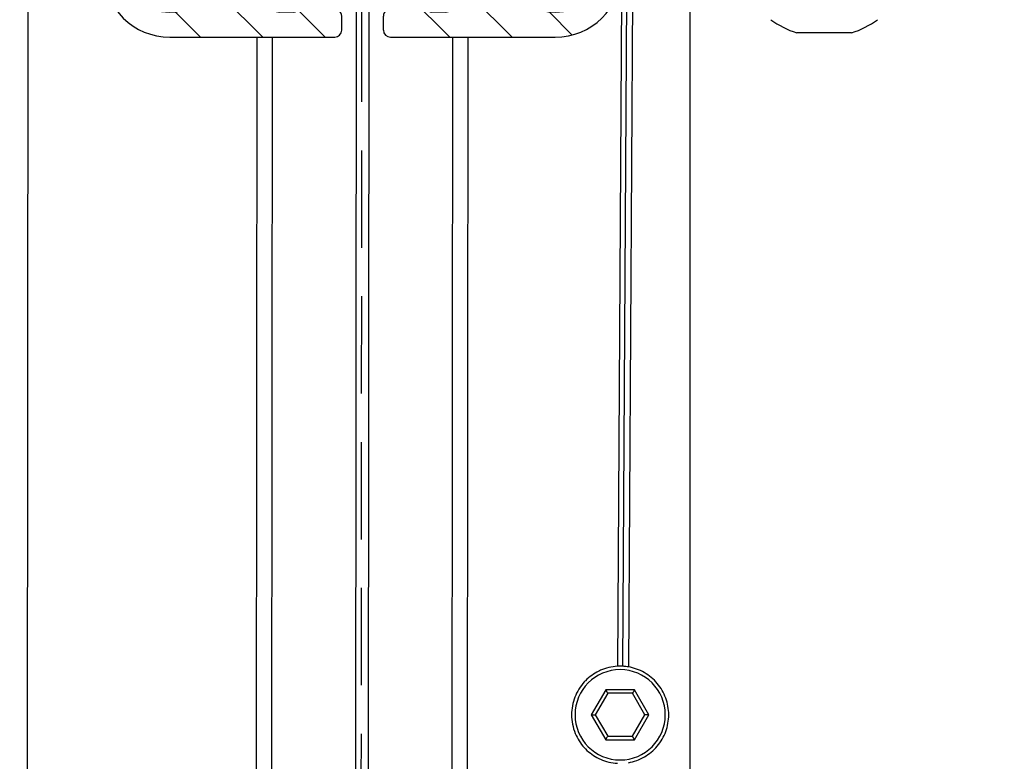
# Model space of a CAD drawing. Units: millimetres. Extents: x -1379 to 3690, y -742 to 2807.
# Drawn here: x 296 to 367, y 89 to 142 of the extents above; entities that cross this region are included whole.
import ezdxf

# ---------------------------------------------------------------- set-up
doc = ezdxf.new("R2010")
doc.units = ezdxf.units.MM
doc.linetypes.add('GESTRICHELTX2', pattern=[1.5, 1, -0.5])
doc.layers.add('Storama Stoff', color=71, linetype='Continuous')
doc.layers.add('Storama Volllinie', color=7, linetype='Continuous')
doc.styles.add('ADESK2', font='isocp')
doc.dimstyles.new('MASS1_10', dxfattribs={"dimtxt": 20, "dimasz": 20, "dimexe": 10, "dimexo": 10, "dimgap": 1, "dimtad": 0, "dimdec": 1, "dimdsep": 46, "dimtxsty": 'ADESK2', "dimcen": -10, "dimclrd": 1, "dimclre": 1, "dimclrt": 1, "dimadec": 0, "dimazin": 0, "dimtfac": 1, "dimtdec": 1, "dimtmove": 0, "dimatfit": 3, "dimfxl": 1, "dimtvp": 1, "dimtolj": 1, "dimtzin": 0, "dimarcsym": 0})

# ---------------------------------------------------------------- blocks, each defined once
blk = doc.blocks.new("Fallprofil-38x60-9'950'738-(A)")
at = {"layer": 'Storama Volllinie', "color": 7, "linetype": 'Continuous'}
for p, q in [((-3, 33.22502268609969), (-13.88147369160288, 33.22502268609969)), ((-2.5, 27.98336529930021), (-2.5, 32.72502268609969)), ((2.5, 32.72502268609969), (2.5, 27.98336529930021)), ((13.8814736915956, 33.22502268609969), (3, 33.22502268609969)), ((-13.88147369160288, 31.42502268610042), (-13.5, 31.42502268610042)), ((-6, 31.42502268610042), (-4.80000000000291, 31.42502268610042)), ((4.799999999995634, 31.42502268610042), (6, 31.42502268610042)), ((13.5, 31.42502268610042), (13.8814736915956, 31.42502268610042)), ((-13, 30.92502268610042), (-13, 30.72502268609969)), ((-6.5, 30.72502268609969), (-6.5, 30.92502268610042)), ((-4.30000000000291, 30.92502268610042), (-4.30000000000291, 28.80000313080018)), ((4.299999999995634, 28.80000313080018), (4.299999999995634, 30.92502268610042)), ((6.5, 30.92502268610042), (6.5, 30.72502268609969)), ((13, 30.72502268609969), (13, 30.92502268610042)), ((-12.5, 30.22502268609969), (-7, 30.22502268609969)), ((7, 30.22502268609969), (12.5, 30.22502268609969)), ((-12.99087006370246, 21.06777995000084), (-12.49412374350504, 21.35457657170264)), ((12.49412374349776, 21.35457657170264), (12.99087006369518, 21.06777995000084)), ((-12.49412374350504, 19.09546880050038), (-12.99087006370246, 19.38226542220218)), ((12.99087006369518, 19.38226542220218), (12.49412374349776, 19.09546880050038)), ((-5.25, 17.87374174300203), (-5.25, 16.3229133429013)), ((-3.450000000004365, 16.53473616360134), (-3.450000000004365, 18.35420017470096)), ((3.449999999997089, 18.35420017470096), (3.449999999997089, 16.53473616360134)), ((5.25, 16.3229133429013), (5.25, 17.87374174300203)), ((-15.73309789290215, 6.420251606599777), (-16.88039498669968, 6.888432511601422)), ((16.88039498679427, 6.888432511601422), (15.73309789289487, 6.420251606599777)), ((-16.83665819670568, -6.998347287997603), (-15.6910390139019, -6.516750798400607)), ((15.69103901389462, -6.516750798400607), (16.83665819669841, -6.998347287997603)), ((-13.00689082780445, -12.91293033140027), (-12.51568651670095, -12.62933339019946)), ((12.51568651669368, -12.62933339019946), (13.00689082779718, -12.91293033140027)), ((-12.51568651670095, -14.92062123769938), (-13.00689082780445, -14.63702429640034)), ((13.00689082779718, -14.63702429640034), (12.51568651669368, -14.92062123769938)), ((-0.9000000000014551, -18.74779987090005), (-0.9000000000014551, -19.7749773139003)), ((0.8999999999941792, -19.7749773139003), (0.8999999999941792, -18.74779987090005)), ((-1.400000000001455, -20.27497731390031), (-3.905217477200494, -20.27497731390031)), ((3.903495248800027, -20.27497731390031), (1.399999999994179, -20.27497731390031)), ((-2.667778259805345, -22.07497731389958), (2.666076192494074, -22.07497731389958)), ((-7, -23.77497731390031), (-12.5, -23.77497731390031)), ((12.5, -23.77497731390031), (7, -23.77497731390031)), ((-13, -24.27497731390031), (-13, -24.4749773138974)), ((-6.5, -24.4749773138974), (-6.5, -24.27497731390031)), ((6.5, -24.27497731390031), (6.5, -24.4749773138974)), ((13, -24.4749773138974), (13, -24.27497731390031)), ((-13.5, -24.9749773138974), (-13.88147369160288, -24.9749773138974)), ((-4.985493885105825, -24.9749773138974), (-6, -24.9749773138974)), ((-1.503582147699489, -26.27497731390031), (-1.503582147699489, -25.26088955990053)), ((1.503582147699489, -26.27497731390031), (1.503582147699489, -25.25889057479799)), ((6, -24.9749773138974), (4.983639112593664, -24.9749773138974)), ((13.8814736915956, -24.9749773138974), (13.5, -24.9749773138974)), ((-13.88147369160288, -26.77497731390031), (-2.003582147699489, -26.77497731390031)), ((2.003582147699489, -26.77497731390031), (13.8814736915956, -26.77497731390031))]:
    blk.add_line(p, q, dxfattribs=at)
for centre, radius, start, end in [((-13.88147369160288, 28.42502268610042), 4.799999999999999, 90, 178.5516475160133), ((-3, 32.72502268609969), 0.5, 0, 90), ((3, 32.72502268609969), 0.5, 90, 180), ((13.8814736915956, 28.42502268610042), 4.799999999999999, 1.448352483986687, 90), ((-13.88147369160288, 28.42502268610042), 3, 90, 178.5516475160133), ((-13.5, 30.92502268610042), 0.5, 0, 90), ((-6, 30.92502268610042), 0.5, 90, 180), ((-4.80000000000291, 30.92502268610042), 0.5, 0, 90), ((4.799999999995634, 30.92502268610042), 0.5, 90, 180), ((6, 30.92502268610042), 0.5, 0, 90), ((13.5, 30.92502268610042), 0.5, 90, 180), ((13.8814736915956, 28.42502268610042), 3, 1.448352483986687, 90), ((-12.5, 30.72502268609969), 0.5, 180, 270), ((-7, 30.72502268609969), 0.5, 270, 0), ((7, 30.72502268609969), 0.5, 180, 270), ((12.5, 30.72502268609969), 0.5, 270, 0), ((982.7999999999956, 3.225022686099691), 1001.8, 178.5516475160133, 181.4483524839867), ((982.7999999999956, 3.225022686099691), 1000, 178.5516475160133, 178.8265070635932), ((0, 23.9833652993002), 6.299999999999999, 134.9008721561951, 199.5031820678353), ((-4.80000000000291, 28.80000313080018), 0.5, 314.900872156195, 0), ((4.799999999995634, 28.80000313080018), 0.5, 180, 225.0991278438049), ((0, 23.9833652993002), 6.299999999999999, 340.4968179321647, 45.09912784380492), ((-982.8000000000029, 3.225022686099691), 1000, 1.173492936406785, 1.448352483986687), ((-982.8000000000029, 3.225022686099691), 1001.8, 358.5516475160133, 1.448352483986687), ((-3, 27.98336529930021), 0.5, 306.8698976457398, 0), ((3, 27.98336529930021), 0.5, 180, 233.1301023542602), ((0, 23.9833652993002), 4.5, 126.8698976457398, 53.1301023542602), ((-16.49037005720311, 23.69466633289994), 0.5, 178.8265070635932, 299.8408494384018), ((-14.5, 20.22502268609969), 3.5, 52.96157387361343, 119.8408494384018), ((14.5, 20.22502268609969), 3.5, 60.15915056159822, 127.0384261263865), ((16.49037005719583, 23.69466633289994), 0.5, 240.1591505615982, 1.173492936406785), ((-12.99412374350504, 22.22060197549945), 1, 300.0000000000103, 52.96157387361343), ((12.99412374349776, 22.22060197549945), 1, 127.0384261263865, 239.9999999999897), ((-14.49985890620155, 20.22502268609969), 1.8, 89.68949408838158, 150.3105059115511), ((-14.19985890620592, 21.94911665100153), 0.3, 165.3489185466878, 260.1291103940075), ((14.19985890619864, 21.94911665100153), 0.3, 279.8708896059925, 14.65108145331217), ((14.49985890619428, 20.22502268609969), 1.8, 29.68949408844888, 90.3105059116184), ((-14.49985890620155, 20.22502268609969), 1.45, 39.05285807609324, 80.1291103940075), ((-17.25, 17.87374174300203), 12, 0, 19.50318206783533), ((17.25, 17.87374174300203), 12, 160.4968179321646, 180), ((14.49985890619428, 20.22502268609969), 1.45, 99.87088960599252, 140.9471419239068), ((-16.14296807840583, 20.82726204740175), 0.3, 339.8708896061199, 74.65108145339339), ((-14.49985890620155, 20.22502268609969), 1.45, 159.8708896061198, 200.1291103938801), ((-13.14087006370391, 21.32758757120246), 0.3, 219.0528580760932, 300.0000000000103), ((13.14087006369664, 21.32758757120246), 0.3, 239.9999999999897, 320.9471419239068), ((16.14296807839855, 20.82726204740175), 0.3, 105.3489185466066, 200.1291103938801), ((14.49985890619428, 20.22502268609969), 1.45, 339.8708896061199, 20.12911039388013), ((-16.14296807840583, 19.62278332469941), 0.3, 285.3489185466066, 20.12911039388013), ((-14.49985890620155, 20.22502268609969), 1.8, 209.6894940884489, 270.3105059116185), ((-14.49985890620155, 20.22502268609969), 1.45, 279.8708896059925, 320.9471419239068), ((-13.14087006370391, 19.12245780100056), 0.3, 59.99999999998969, 140.9471419239068), ((13.14087006369664, 19.12245780100056), 0.3, 39.05285807609324, 120.0000000000103), ((14.49985890619428, 20.22502268609969), 1.45, 219.0528580760932, 260.1291103940075), ((14.49985890619428, 20.22502268609969), 1.8, 269.6894940883815, 330.3105059115511), ((16.14296807839855, 19.62278332469941), 0.3, 159.8708896061198, 254.6510814533934), ((-14.19985890620592, 18.50092872109962), 0.3, 99.87088960599252, 194.6510814533121), ((-12.99412374350504, 18.22944339669993), 1, 307.0384261263866, 59.99999999998969), ((-3.25, 18.35420017470096), 0.2, 59.99999999998969, 180), ((0, 23.9833652993002), 6.299999999999999, 239.9999999999897, 300.0000000000103), ((3.25, 18.35420017470096), 0.2, 0, 120.0000000000103), ((12.99412374349776, 18.22944339669993), 1, 120.0000000000103, 232.9615738736134), ((14.19985890619864, 18.50092872109962), 0.3, 345.3489185466878, 80.1291103940075), ((-16.60746662090241, 16.8252308627998), 0.5, 58.20600922439339, 179.2203515988044), ((-14.5, 20.22502268609969), 3.5, 238.2060092238743, 307.0384261263866), ((14.5, 20.22502268609969), 3.5, 232.9615738736134, 301.7939907761256), ((16.60746662089514, 16.8252308627998), 0.5, 0.7796484011955993, 121.7939907756066), ((982.7999999999956, 3.225022686099691), 1000, 179.2203515988044, 179.7634587167732), ((-4.75, 16.3229133429013), 0.5, 180, 286.2251001347273), ((-3.950000000004365, 16.53473616360134), 0.5, 283.4356389145403, 0), ((3.949999999997089, 16.53473616360134), 0.5, 180, 256.5643610854597), ((4.75, 16.3229133429013), 0.5, 253.7748998652727, 0), ((-982.8000000000029, 3.225022686099691), 1000, 0.2365412832267897, 0.7796484011955993), ((0, 0), 16.5, 103.4356389145403, 106.2251001347273), ((0, 0), 16.5, 73.7748998652727, 76.56436108545971), ((-16.69148232979933, 7.351370961099746), 0.5, 179.7634587167732, 247.8009575143029), ((16.69148232989391, 7.351370961099746), 0.5, 292.1990424856971, 0.2365412832267897), ((-15.9220105498025, 5.957313157101452), 0.5, 339.486370554902, 67.80095751430287), ((15.92201054979523, 5.957313157101452), 0.5, 112.1990424856971, 200.513629445098), ((0, 0), 16.5, 159.486370554902, 200.8685313294397), ((0, 0), 16.5, 339.1314686705603, 20.51362944509797), ((-15.884804510104, -6.055822460697527), 0.5, 292.8009575141972, 20.86853132943969), ((15.88480451009673, -6.055822460697527), 0.5, 159.1314686705603, 247.1990424858028), ((-16.64289270050358, -7.459275625700684), 0.5, 112.8009575141972, 180.6124831009062), ((16.6428927004963, -7.459275625700684), 0.5, 359.3875168990938, 67.1990424858028), ((982.7999999999956, 3.225022686099691), 1000, 180.6124831009062, 180.7796484011956), ((-982.8000000000029, 3.225022686099691), 1000, 359.2203515988044, 359.3875168990938), ((-16.60746662090241, -10.37518549060041), 0.5, 180.7796484011956, 301.7939907756066), ((-14.5, -13.77497731390031), 3.5, 53.57817847802799, 121.7939907761257), ((14.5, -13.77497731390031), 3.5, 58.20600922387433, 126.421821521972), ((16.60746662089514, -10.37518549060041), 0.5, 238.2060092243934, 359.2203515988044), ((-13.01568651670095, -11.76330798639901), 1, 300.0000000000103, 53.57817847802799), ((13.01568651669368, -11.76330798639901), 1, 126.421821521972, 239.9999999999897), ((-14.5, -13.77497731390031), 1.8, 89.68949408838158, 150.3105059115511), ((-14.20000000000436, -12.05088334899847), 0.3, 165.3489185466878, 260.1291103940075), ((14.19999999999709, -12.05088334899847), 0.3, 279.8708896059925, 14.65108145331217), ((14.5, -13.77497731390031), 1.8, 29.68949408844888, 90.3105059116184), ((-14.5, -13.77497731390031), 1.45, 39.87088960621025, 80.1291103940075), ((14.5, -13.77497731390031), 1.45, 99.87088960599252, 140.1291103937897), ((-16.14310917220428, -13.17273795259825), 0.3, 339.8708896063156, 74.65108145339339), ((-14.5, -13.77497731390031), 1.45, 159.8708896061198, 200.1291103938801), ((-13.15689082780591, -12.65312271030052), 0.3, 219.8708896062103, 300.0000000000103), ((13.15689082779863, -12.65312271030052), 0.3, 239.9999999999897, 320.1291103937898), ((16.143109172197, -13.17273795259825), 0.3, 105.3489185466066, 200.1291103938801), ((14.5, -13.77497731390031), 1.45, 339.8708896061199, 20.12911039388013), ((-16.14310917220428, -14.37721667530059), 0.3, 285.3489185466066, 20.12911039388013), ((-14.5, -13.77497731390031), 1.8, 209.6894940884489, 270.3105059116185), ((-14.5, -13.77497731390031), 1.45, 279.8708896059925, 320.1291103937898), ((-13.15689082780591, -14.89683191750009), 0.3, 59.99999999998969, 140.1291103937897), ((13.15689082779863, -14.89683191750009), 0.3, 39.87088960621025, 120.0000000000103), ((14.5, -13.77497731390031), 1.45, 219.8708896062103, 260.1291103940075), ((14.5, -13.77497731390031), 1.8, 269.6894940883815, 330.3105059115511), ((16.143109172197, -14.37721667530059), 0.3, 159.8708896061198, 254.6510814533934), ((-14.20000000000436, -15.49907127890037), 0.3, 99.87088960599252, 194.6510814533121), ((-13.01568651670095, -15.78664664139796), 1, 306.421821521972, 59.99999999998969), ((13.01568651669368, -15.78664664139796), 1, 120.0000000000103, 233.578178478028), ((14.19999999999709, -15.49907127890037), 0.3, 345.3489185466878, 80.1291103940075), ((-3.339382100704824, -17.07654904199808), 0.9, 78.93523244609173, 258.9352324460918), ((0, 0), 16.5, 258.9352324460918, 281.0647675539083), ((3.339382100697548, -17.07654904199808), 0.9, 281.0647675539083, 101.0647675539082), ((-16.49037005720311, -17.24462096070056), 0.5, 60.15915056159822, 181.1734929364068), ((-14.5, -13.77497731390031), 3.5, 240.1591505615982, 306.421821521972), ((14.5, -13.77497731390031), 3.5, 233.578178478028, 299.8408494384018), ((16.49037005719583, -17.24462096070056), 0.5, 358.8265070635932, 119.8408494384018), ((982.7999999999956, 3.225022686099691), 1000, 181.1734929364068, 181.4483524839867), ((-982.8000000000029, 3.225022686099691), 1000, 358.5516475160133, 358.8265070635932), ((0, 0), 18.3, 258.9352324460918, 265.7293396406397), ((-1.400000000001455, -18.74779987090005), 0.5, 0, 85.72933964063974), ((1.399999999994179, -18.74779987090005), 0.5, 94.27066035936026, 180), ((0, 0), 18.3, 274.2706603593603, 281.0647675539083), ((-1.400000000001455, -19.7749773139003), 0.5, 270, 0), ((1.399999999994179, -19.7749773139003), 0.5, 180, 270), ((-3.905217477200494, -21.27497731390031), 1, 90, 167.3941079972674), ((3.903495248800027, -21.27497731390031), 1, 12.61127587722522, 90), ((0, -22.14831850889823), 5.0016806953, 167.3941079972674, 205.0177899363816), ((0, -22.14831850889823), 5, 334.9740388247415, 12.61127587722522), ((-13.88147369160288, -21.9749773138974), 4.799999999999999, 181.4483524839867, 270), ((-13.88147369160288, -21.9749773138974), 3, 181.4483524839867, 270), ((-2.667778259805345, -22.57497731389958), 0.5, 90, 189.0863878109114), ((0, -22.14831850889823), 3.201680695299999, 189.0863878109114, 237.2303537927471), ((0, -22.14831850889823), 3.2, 302.7864009848709, 350.907908152573), ((2.666076192494074, -22.57497731389958), 0.5, 350.907908152573, 90), ((13.8814736915956, -21.9749773138974), 3, 270, 358.5516475160133), ((13.8814736915956, -21.9749773138974), 4.799999999999999, 270, 358.5516475160133), ((-12.5, -24.27497731390031), 0.5, 90, 180), ((-7, -24.27497731390031), 0.5, 0, 90), ((7, -24.27497731390031), 0.5, 90, 180), ((12.5, -24.27497731390031), 0.5, 0, 90), ((-13.5, -24.4749773138974), 0.5, 270, 0), ((-6, -24.4749773138974), 0.5, 180, 270), ((-4.985493885105825, -24.4749773138974), 0.5, 270, 25.01778993638153), ((4.983639112593664, -24.4749773138974), 0.5, 154.9740388247414, 270), ((6, -24.4749773138974), 0.5, 270, 0), ((13.5, -24.4749773138974), 0.5, 180, 270), ((-2.003582147699489, -25.26088955990053), 0.5, 0, 57.23035379274705), ((2.003582147699489, -25.25889057479799), 0.5, 122.7864009848709, 180), ((-2.003582147699489, -26.27497731390031), 0.5, 270, 0), ((2.003582147699489, -26.27497731390031), 0.5, 180, 270)]:
    blk.add_arc(centre, radius, start, end, dxfattribs=at)
blk = doc.blocks.new('*D44')
at = {"layer": 'Defpoints', "color": 0, "transparency": 16777216}
for p in [(459.0115892047069, 364.4311485058997), (344.161603915962, -677.9056108430852), (669.9504762650685, -677.9056108430852)]:
    blk.add_point(p, dxfattribs=at)
at = {"layer": 'Storama Stoff', "color": 1, "lineweight": -2, "transparency": 16777216}
for p, q in [((469.0115892047068, 364.4311485058997), (679.9504762650688, 364.4311485058997)), ((669.9504762650688, 344.4311485058997), (669.9504762650685, -657.9056108430852)), ((354.161603915962, -677.9056108430852), (679.9504762650685, -677.9056108430852))]:
    blk.add_line(p, q, dxfattribs=at)
at = {"layer": 'Storama Stoff', "color": 1, "transparency": 16777216}
for points in [[(666.6171429317354, 344.4311485058997), (673.2838095984021, 344.4311485058997), (669.9504762650688, 364.4311485058997)], [(666.6171429317351, -657.9056108430852), (673.283809598402, -657.9056108430852), (669.9504762650685, -677.9056108430852)]]:
    blk.add_solid(points, dxfattribs=at)
at = {"layer": 'Storama Stoff', "color": 1, "transparency": 16777216, "insert": (644.2256025309157, -156.7372311685927), "char_height": 20, "attachment_point": 5, "rotation": 90, "style": 'ADESK2'}
blk.add_mtext('\\A1;Anlagenhöhe bei Breiten 6001-6500 =Max. 5500', dxfattribs=at)

msp = doc.modelspace()

# ---------------------------------------------------------------- hatches: boundary and pattern name
at = {"layer": 'Storama Volllinie'}
h = msp.add_hatch(dxfattribs=at)
h.set_pattern_fill('ANSI31', color=256, angle=90)
h.set_pattern_definition([(135, (-16424.94861667677, -12284.06042493921), (-2.245064030267288, -2.245064030267287), [])])
h.paths.add_polyline_path([(318.0594276509361, 200.5101971301767, 0.4142135623730948), (317.5594276509361, 201.0101971301767), (306.6779539593332, 201.0101971301767, 0.406828887785933), (301.8794874862211, 196.3315211020919, 0.0126399328742005), (301.8794874861957, 145.6888731582632, 0.406828887787485), (306.6779539593332, 141.0101971301803), (318.5558455032366, 141.0101971301766, 0.4142135623731845), (319.0558455032366, 141.5101971301766), (319.0558455032366, 142.5242848841764, 0.2550378570916663), (318.8264769153826, 142.9447116183175, -0.2132132004403352), (317.3979237142881, 145.1312353924451, -0.4614634412367183), (317.8916493911307, 145.7101971301774), (323.2255038434301, 145.7101971301774, -0.4614936301100362), (323.7192216568398, 145.1311862403647, -0.2131107526727573), (322.2922554543471, 142.9466314457542, 0.2549599968654454), (322.0630097986356, 142.526283869279), (322.0630097986356, 141.5101971301766, 0.4142135623730951), (322.5630097986356, 141.0101971301766), (334.4409013425317, 141.0101971301803, 0.406828887785934), (339.2393678156437, 145.688873158265, 0.0126399328742005), (339.2393678156692, 196.3315211020937, 0.4068288877874843), (334.4409013425317, 201.0101971301767), (323.5594276509361, 201.0101971301767, 0.4142135623730951), (323.0594276509361, 200.5101971301767), (323.0594276509361, 195.7685397433771, 0.2360679775001756), (323.2594276509332, 195.3685397433775, -3.000000000000606), (317.8594276509353, 195.3685397433757, 0.2360679774997881), (318.0594276509361, 195.7685397433771)])
h.paths.add_polyline_path([(313.5594276509361, 198.0101971301766, 0.4884838872621506), (314.06913731309, 198.6121390626078, -0.4732848177152464), (314.5594276509361, 199.2101971301774), (315.7594276509332, 199.2101971301774, -0.4142135623730951), (316.2594276509332, 198.7101971301774), (316.2594276509332, 196.5851775748771, -0.1993620463201618), (316.112368827398, 196.2310130284487, 0.2895916978337229), (314.6209030607785, 189.665226715798, -0.0853047043869916), (315.3094276509361, 185.6589161870735), (315.3094276509361, 184.1080877869782, 0.499808548911005), (315.9491335332892, 183.6280021004251, -0.0121719217209275), (316.725604121522, 183.8335948381602, 0.3470844026235972), (317.1094276509317, 184.3199106076783), (317.1094276509354, 186.1393746187779, -0.5773502691941732), (317.4094276509346, 186.3125796995366, 0.2679491924311669), (323.7094276509375, 186.3125796995347, -0.5773502691896278), (324.0094276509368, 186.1393746187779), (324.0094276509332, 184.3199106076801, 0.3470844026224706), (324.3932511803465, 183.8335948381656, -0.0121719217210309), (325.1697217685829, 183.6280021004215, 0.4998085489141455), (325.8094276509361, 184.1080877869782), (325.8094276509361, 185.6589161870735, -0.085304704386963), (326.497952241101, 189.6652267157944, 0.2895916978337589), (325.0064864744596, 196.2310130284415, -0.1993620463222981), (324.8594276509317, 196.5851775748771), (324.8594276509317, 198.7101971301774, -0.4142135623730951), (325.3594276509317, 199.2101971301774), (326.5594276509361, 199.2101971301774, -0.4142135623730951), (327.0594276509361, 198.7101971301774), (327.0594276509361, 198.5101971301766, 0.4142135623730951), (327.5594276509361, 198.0101971301766), (333.0594276509361, 198.0101971301766, 0.4884838872621513), (333.56913731309, 198.6121390626078, -0.4732848177152458), (334.0594276509361, 199.2101971301774), (334.4409013425317, 199.2101971301774, -0.4068288877850567), (337.4399428882167, 196.2860246126249, -0.0011993015958718), (337.5496928407262, 191.4900807187707, -0.5832666306590709), (336.8010014509633, 191.0461353210932, 0.3003914562957795), (332.9512008918424, 190.8040081353258, 0.5371033288957909), (333.053551394412, 189.139751015805), (333.5502977146203, 188.8529543941506, 0.3686574724649665), (333.9332672304696, 188.9237508921352, -0.1811730711285439), (334.8107151285654, 189.4387321296573, 0.4388662300197956), (335.0495317739584, 189.810170697817, -0.2708555308991824), (336.6229867844555, 188.9017360239242, 0.4388662299669618), (336.4207198712244, 188.509195458105, -0.1774889432648383), (336.4207198712535, 187.5111988021555, 0.4388662299076221), (336.6229867844082, 187.1186582363454, -0.2708555308807907), (335.0495317739838, 186.2102235625363, 0.4388662299684501), (334.8107151285691, 186.5816621306396, -0.1811730711327909), (333.9332672304951, 187.0966433682417, 0.3686574724852411), (333.550297714624, 187.16743986621), (333.0535513944957, 186.8806432445973, 0.537103328909611), (332.9512008918642, 185.2163861250566, 0.3097067153290989), (336.9034609442203, 185.0353792847883, -0.583266630579305), (337.6668479819706, 184.6172088127179, -0.0023697562860524), (337.7509057198655, 175.1386096114176, -0.3059096034930681), (337.439822637734, 174.6736069556365), (336.2925255438419, 174.205426050724, 0.4056238240497497), (336.0131437728083, 173.567272508327, -0.1825519951793665), (335.977032028382, 161.9074644086933, 0.4043692429973785), (336.2504666648525, 161.2684236456836), (337.3960858476163, 160.7868271560702, -0.3048316641347233), (337.7022917835199, 160.3205539968105, -0.0007293963502529), (337.6668479819961, 157.4031854476354, -0.5832666306041262), (336.9034609442203, 156.9850149755668, 0.3067606551037052), (332.9813887743036, 156.8265341886828, 0.5405749386444886), (333.0751141676843, 155.1558410538611), (333.5663184787442, 154.8722441126348, 0.3646083450137814), (333.9465657654106, 154.9397338017217, -0.177488943262809), (334.8108562223639, 155.4387321296573, 0.4388662300186665), (335.0496728677569, 155.810170697817, -0.2708555308999423), (336.6231278782612, 154.901736023926, 0.4388662299665495), (336.4208609650301, 154.5091954581086, -0.177488943265129), (336.4208609650519, 153.5111988021574, 0.4388662299149259), (336.6231278782103, 153.1186582363418, -0.2708555308814891), (335.0496728677823, 152.2102235625363, 0.4388662299683579), (334.8108562223675, 152.5816621306414, -0.1774889432699246), (333.946565765396, 153.0806604586207, 0.3646083450344192), (333.5663184787114, 153.1481501477003), (333.0751141675061, 152.8645532063921, 0.5405749385857445), (332.9813887742927, 151.1938600716614, 0.2974606003838028), (336.8010014509851, 150.9742589392219, -0.5832666305605751), (337.5496928406861, 150.5303135415826, -0.0011993015958714), (337.4399428882422, 145.734369647732, -0.4068288877875267), (334.4409013425317, 142.8101971301795), (334.0594276509361, 142.8101971301795, -0.4142135623730888), (333.5594276509361, 143.3101971301796), (333.5594276509361, 143.5101971301766, 0.4142135623730951), (333.0594276509361, 144.0101971301766), (327.5594276509361, 144.0101971301766, 0.488483887260448), (327.0497179887822, 143.4082551977473, -0.4732848177141765), (326.5594276509361, 142.8101971301795), (325.5430667635297, 142.8101971301795, -0.5487661671332849), (325.0900086624275, 143.5217115669777, 0.1657158611832512), (325.4387967119289, 146.7285324289234, 0.3511197376016484), (324.4629228997361, 147.5101971301766), (321.9594276509302, 147.5101971301766, -0.4142135623730951), (321.4594276509302, 148.0101971301766), (321.4594276509302, 149.0373745731769, -0.3925468836160512), (321.9221936083774, 149.5359862718534, 0.0296535722885447), (324.0715364120148, 149.8253556240408, 1), (323.7260830912634, 151.5918951800642, -0.0968595231684234), (317.3927722106124, 151.5918951801169, 1), (317.0473188898392, 149.8253556239935, 0.0296535722885719), (319.1966616934875, 149.5359862718716, -0.3925468836253645), (319.6594276509346, 149.0373745731769), (319.6594276509346, 148.0101971301766, -0.4142135623730951), (319.1594276509346, 147.5101971301766), (316.6542101737356, 147.5101971301766, 0.351146125564387), (315.6783158496797, 146.7284407286799, 0.1656550922052813), (316.0270220275084, 143.5216469519575, -0.5487197774106687), (315.5739337658303, 142.8101971301795), (314.5594276509361, 142.8101971301795, -0.4142135623730951), (314.0594276509361, 143.3101971301796), (314.0594276509361, 143.5101971301766, 0.4142135623730951), (313.5594276509361, 144.0101971301766), (308.0594276509361, 144.0101971301766, 0.4884838872604485), (307.5497179887822, 143.4082551977473, -0.4732848177141764), (307.0594276509361, 142.8101971301795), (306.6779539593332, 142.8101971301795, -0.4068288877850685), (303.6789124136482, 145.734369647732, -0.0011993015958709), (303.5691624611387, 150.5303135415826, -0.5832666306638518), (304.3178538509052, 150.9742589392619, 0.2974606003803268), (308.1374665275613, 151.1938600716741, 0.540574938596504), (308.0437411343079, 152.8645532064194), (307.5525368231207, 153.1481501477184, 0.3646083450070244), (307.1722895364616, 153.0806604586298, -0.1774889432718852), (306.3079990795046, 152.5816621305977, 0.438866229921799), (306.0691824340826, 152.2102235625363, -0.2708555308808003), (304.4957274236582, 153.1186582363436, 0.4388662299693288), (304.6979943368675, 153.5111988021755, -0.1774889432627672), (304.6979943368202, 154.5091954581141, 0.4388662299418862), (304.4957274236109, 154.9017360239242, -0.2708555308992047), (306.0691824341081, 155.810170697817, 0.4388662299617371), (306.3079990795119, 155.4387321297101, -0.1774889432674493), (307.1722895364688, 154.9397338017326, 0.3646083449911855), (307.5525368231171, 154.8722441126312), (308.0437411342278, 155.1558410538902, 0.5405749386359329), (308.1374665275685, 156.8265341886974, 0.3067606551042016), (304.2153943576447, 156.985014975565, -0.5832666305798563), (303.4520073198943, 157.4031854476354, -0.0007293963502528), (303.4165635183668, 160.3205539968105, -0.3048316641301835), (303.7227694542522, 160.7868271560721), (304.8683886370196, 161.2684236456872, 0.4043692429879852), (305.1418232734719, 161.9074644086897, -0.182551995179354), (305.1057115290711, 173.5672725083233, 0.405623824038549), (304.8263297580521, 174.2054260507131), (303.6790326642328, 174.6736069556365, -0.3059096035116307), (303.3679495820503, 175.1386096114176, -0.0023697562860523), (303.4520073198688, 184.6172088127179, -0.5832666306091513), (304.2153943576483, 185.0353792847883, 0.309706715330829), (308.1676544100225, 185.2163861250257, 0.5371033288965507), (308.0653039074529, 186.8806432445482), (307.5685575872482, 187.1674398662064, 0.3686574724651352), (307.1855880713989, 187.0966433682198, -0.1811730711379013), (306.3081401733031, 186.5816621305977, 0.4388662299219431), (306.069323527881, 186.2102235625363, -0.2708555308807755), (304.4958685174567, 187.1186582363436, 0.4388662299692811), (304.698135430666, 187.5111988021755, -0.1774889432626349), (304.6981354306187, 188.5091954581141, 0.4388662299419075), (304.4958685174094, 188.9017360239242, -0.2708555308991703), (306.0693235279065, 189.810170697817, 0.4388662299617777), (306.3081401733104, 189.4387321297101, -0.1811730711300431), (307.1855880713698, 188.9237508921152, 0.368657472484782), (307.5685575872409, 188.8529543941469), (308.0653039073692, 189.139751015756, 0.5371033289124784), (308.1676544100006, 190.8040081353003, 0.3003914562961179), (304.3178538508797, 191.0461353211314, -0.5832666305611351), (303.5691624611787, 191.4900807187707, -0.0011993015958723), (303.6789124136227, 196.2860246126249, -0.4068288877875244), (306.6779539593332, 199.2101971301774), (307.0594276509361, 199.2101971301774, -0.4142135623730956), (307.5594276509361, 198.7101971301774), (307.5594276509361, 198.5101971301766, 0.4142135623730951), (308.0594276509361, 198.0101971301766)], flags=16)
h = msp.add_hatch(dxfattribs=at)
h.set_pattern_fill('ANSI31', color=256, angle=90)
h.set_pattern_definition([(135, (-16424.94861667677, -12284.06042493922), (-2.245064030267288, -2.245064030267287), [])])
h.paths.add_polyline_path([(318.0594276509361, 200.5101971301767, 0.4142135623730948), (317.5594276509361, 201.0101971301767), (306.6779539593332, 201.0101971301767, 0.406828887785933), (301.8794874862211, 196.3315211020919, 0.0126399328742005), (301.8794874861957, 145.6888731582632, 0.406828887787485), (306.6779539593332, 141.0101971301803), (318.5558455032366, 141.0101971301766, 0.4142135623731845), (319.0558455032366, 141.5101971301766), (319.0558455032366, 142.5242848841764, 0.2550378570916663), (318.8264769153826, 142.9447116183175, -0.2132132004403352), (317.3979237142881, 145.1312353924451, -0.4614634412367183), (317.8916493911307, 145.7101971301774), (323.2255038434301, 145.7101971301774, -0.4614936301100362), (323.7192216568398, 145.1311862403647, -0.2131107526727573), (322.2922554543471, 142.9466314457542, 0.2549599968654454), (322.0630097986356, 142.526283869279), (322.0630097986356, 141.5101971301766, 0.4142135623730951), (322.5630097986356, 141.0101971301766), (334.4409013425317, 141.0101971301803, 0.406828887785934), (339.2393678156437, 145.688873158265, 0.0126399328742005), (339.2393678156692, 196.3315211020937, 0.4068288877874843), (334.4409013425317, 201.0101971301767), (323.5594276509361, 201.0101971301767, 0.4142135623730951), (323.0594276509361, 200.5101971301767), (323.0594276509361, 195.7685397433771, 0.2360679775001756), (323.2594276509332, 195.3685397433775, -3.000000000000606), (317.8594276509353, 195.3685397433757, 0.2360679774997881), (318.0594276509361, 195.7685397433771)])
h.paths.add_polyline_path([(313.5594276509361, 198.0101971301766, 0.4884838872621506), (314.06913731309, 198.6121390626078, -0.4732848177152464), (314.5594276509361, 199.2101971301774), (315.7594276509332, 199.2101971301774, -0.4142135623730951), (316.2594276509332, 198.7101971301774), (316.2594276509332, 196.5851775748771, -0.1993620463201618), (316.112368827398, 196.2310130284487, 0.2895916978337229), (314.6209030607785, 189.665226715798, -0.0853047043869916), (315.3094276509361, 185.6589161870735), (315.3094276509361, 184.1080877869782, 0.499808548911005), (315.9491335332892, 183.6280021004251, -0.0121719217209275), (316.725604121522, 183.8335948381602, 0.3470844026235972), (317.1094276509317, 184.3199106076783), (317.1094276509354, 186.1393746187779, -0.5773502691941732), (317.4094276509346, 186.3125796995366, 0.2679491924311669), (323.7094276509375, 186.3125796995347, -0.5773502691896278), (324.0094276509368, 186.1393746187779), (324.0094276509332, 184.3199106076801, 0.3470844026224706), (324.3932511803465, 183.8335948381656, -0.0121719217210309), (325.1697217685829, 183.6280021004215, 0.4998085489141455), (325.8094276509361, 184.1080877869782), (325.8094276509361, 185.6589161870735, -0.085304704386963), (326.497952241101, 189.6652267157944, 0.2895916978337589), (325.0064864744596, 196.2310130284415, -0.1993620463222981), (324.8594276509317, 196.5851775748771), (324.8594276509317, 198.7101971301774, -0.4142135623730951), (325.3594276509317, 199.2101971301774), (326.5594276509361, 199.2101971301774, -0.4142135623730951), (327.0594276509361, 198.7101971301774), (327.0594276509361, 198.5101971301766, 0.4142135623730951), (327.5594276509361, 198.0101971301766), (333.0594276509361, 198.0101971301766, 0.4884838872621513), (333.56913731309, 198.6121390626078, -0.4732848177152458), (334.0594276509361, 199.2101971301774), (334.4409013425317, 199.2101971301774, -0.4068288877850567), (337.4399428882167, 196.2860246126249, -0.0011993015958718), (337.5496928407262, 191.4900807187707, -0.5832666306590709), (336.8010014509633, 191.0461353210932, 0.3003914562957795), (332.9512008918424, 190.8040081353258, 0.5371033288957909), (333.053551394412, 189.139751015805), (333.5502977146203, 188.8529543941506, 0.3686574724649665), (333.9332672304696, 188.9237508921352, -0.1811730711285439), (334.8107151285654, 189.4387321296573, 0.4388662300197956), (335.0495317739584, 189.810170697817, -0.2708555308991824), (336.6229867844555, 188.9017360239242, 0.4388662299669618), (336.4207198712244, 188.509195458105, -0.1774889432648383), (336.4207198712535, 187.5111988021555, 0.4388662299076221), (336.6229867844082, 187.1186582363454, -0.2708555308807907), (335.0495317739838, 186.2102235625363, 0.4388662299684501), (334.8107151285691, 186.5816621306396, -0.1811730711327909), (333.9332672304951, 187.0966433682417, 0.3686574724852411), (333.550297714624, 187.16743986621), (333.0535513944957, 186.8806432445973, 0.537103328909611), (332.9512008918642, 185.2163861250566, 0.3097067153290989), (336.9034609442203, 185.0353792847883, -0.583266630579305), (337.6668479819706, 184.6172088127179, -0.0023697562860524), (337.7509057198655, 175.1386096114176, -0.3059096034930681), (337.439822637734, 174.6736069556365), (336.2925255438419, 174.205426050724, 0.4056238240497497), (336.0131437728083, 173.567272508327, -0.1825519951793665), (335.977032028382, 161.9074644086933, 0.4043692429973785), (336.2504666648525, 161.2684236456836), (337.3960858476163, 160.7868271560702, -0.3048316641347233), (337.7022917835199, 160.3205539968105, -0.0007293963502529), (337.6668479819961, 157.4031854476354, -0.5832666306041262), (336.9034609442203, 156.9850149755668, 0.3067606551037052), (332.9813887743036, 156.8265341886828, 0.5405749386444886), (333.0751141676843, 155.1558410538611), (333.5663184787442, 154.8722441126348, 0.3646083450137814), (333.9465657654106, 154.9397338017217, -0.177488943262809), (334.8108562223639, 155.4387321296573, 0.4388662300186665), (335.0496728677569, 155.810170697817, -0.2708555308999423), (336.6231278782612, 154.901736023926, 0.4388662299665495), (336.4208609650301, 154.5091954581086, -0.177488943265129), (336.4208609650519, 153.5111988021574, 0.4388662299149259), (336.6231278782103, 153.1186582363418, -0.2708555308814891), (335.0496728677823, 152.2102235625363, 0.4388662299683579), (334.8108562223675, 152.5816621306414, -0.1774889432699246), (333.946565765396, 153.0806604586207, 0.3646083450344192), (333.5663184787114, 153.1481501477003), (333.0751141675061, 152.8645532063921, 0.5405749385857445), (332.9813887742927, 151.1938600716614, 0.2974606003838028), (336.8010014509851, 150.9742589392219, -0.5832666305605751), (337.5496928406861, 150.5303135415826, -0.0011993015958714), (337.4399428882422, 145.734369647732, -0.4068288877875267), (334.4409013425317, 142.8101971301795), (334.0594276509361, 142.8101971301795, -0.4142135623730888), (333.5594276509361, 143.3101971301796), (333.5594276509361, 143.5101971301766, 0.4142135623730951), (333.0594276509361, 144.0101971301766), (327.5594276509361, 144.0101971301766, 0.488483887260448), (327.0497179887822, 143.4082551977473, -0.4732848177141765), (326.5594276509361, 142.8101971301795), (325.5430667635297, 142.8101971301795, -0.5487661671332849), (325.0900086624275, 143.5217115669777, 0.1657158611832512), (325.4387967119289, 146.7285324289234, 0.3511197376016484), (324.4629228997361, 147.5101971301766), (321.9594276509302, 147.5101971301766, -0.4142135623730951), (321.4594276509302, 148.0101971301766), (321.4594276509302, 149.0373745731769, -0.3925468836160512), (321.9221936083774, 149.5359862718534, 0.0296535722885447), (324.0715364120148, 149.8253556240408, 1), (323.7260830912634, 151.5918951800642, -0.0968595231684234), (317.3927722106124, 151.5918951801169, 1), (317.0473188898392, 149.8253556239935, 0.0296535722885719), (319.1966616934875, 149.5359862718716, -0.3925468836253645), (319.6594276509346, 149.0373745731769), (319.6594276509346, 148.0101971301766, -0.4142135623730951), (319.1594276509346, 147.5101971301766), (316.6542101737356, 147.5101971301766, 0.351146125564387), (315.6783158496797, 146.7284407286799, 0.1656550922052813), (316.0270220275084, 143.5216469519575, -0.5487197774106687), (315.5739337658303, 142.8101971301795), (314.5594276509361, 142.8101971301795, -0.4142135623730951), (314.0594276509361, 143.3101971301796), (314.0594276509361, 143.5101971301766, 0.4142135623730951), (313.5594276509361, 144.0101971301766), (308.0594276509361, 144.0101971301766, 0.4884838872604485), (307.5497179887822, 143.4082551977473, -0.4732848177141764), (307.0594276509361, 142.8101971301795), (306.6779539593332, 142.8101971301795, -0.4068288877850685), (303.6789124136482, 145.734369647732, -0.0011993015958709), (303.5691624611387, 150.5303135415826, -0.5832666306638518), (304.3178538509052, 150.9742589392619, 0.2974606003803268), (308.1374665275613, 151.1938600716741, 0.540574938596504), (308.0437411343079, 152.8645532064194), (307.5525368231207, 153.1481501477184, 0.3646083450070244), (307.1722895364616, 153.0806604586298, -0.1774889432718852), (306.3079990795046, 152.5816621305977, 0.438866229921799), (306.0691824340826, 152.2102235625363, -0.2708555308808003), (304.4957274236582, 153.1186582363436, 0.4388662299693288), (304.6979943368675, 153.5111988021755, -0.1774889432627672), (304.6979943368202, 154.5091954581141, 0.4388662299418862), (304.4957274236109, 154.9017360239242, -0.2708555308992047), (306.0691824341081, 155.810170697817, 0.4388662299617371), (306.3079990795119, 155.4387321297101, -0.1774889432674493), (307.1722895364688, 154.9397338017326, 0.3646083449911855), (307.5525368231171, 154.8722441126312), (308.0437411342278, 155.1558410538902, 0.5405749386359329), (308.1374665275685, 156.8265341886974, 0.3067606551042016), (304.2153943576447, 156.985014975565, -0.5832666305798563), (303.4520073198943, 157.4031854476354, -0.0007293963502528), (303.4165635183668, 160.3205539968105, -0.3048316641301835), (303.7227694542522, 160.7868271560721), (304.8683886370196, 161.2684236456872, 0.4043692429879852), (305.1418232734719, 161.9074644086897, -0.182551995179354), (305.1057115290711, 173.5672725083233, 0.405623824038549), (304.8263297580521, 174.2054260507131), (303.6790326642328, 174.6736069556365, -0.3059096035116307), (303.3679495820503, 175.1386096114176, -0.0023697562860523), (303.4520073198688, 184.6172088127179, -0.5832666306091513), (304.2153943576483, 185.0353792847883, 0.309706715330829), (308.1676544100225, 185.2163861250257, 0.5371033288965507), (308.0653039074529, 186.8806432445482), (307.5685575872482, 187.1674398662064, 0.3686574724651352), (307.1855880713989, 187.0966433682198, -0.1811730711379013), (306.3081401733031, 186.5816621305977, 0.4388662299219431), (306.069323527881, 186.2102235625363, -0.2708555308807755), (304.4958685174567, 187.1186582363436, 0.4388662299692811), (304.698135430666, 187.5111988021755, -0.1774889432626349), (304.6981354306187, 188.5091954581141, 0.4388662299419075), (304.4958685174094, 188.9017360239242, -0.2708555308991703), (306.0693235279065, 189.810170697817, 0.4388662299617777), (306.3081401733104, 189.4387321297101, -0.1811730711300431), (307.1855880713698, 188.9237508921152, 0.368657472484782), (307.5685575872409, 188.8529543941469), (308.0653039073692, 189.139751015756, 0.5371033289124784), (308.1676544100006, 190.8040081353003, 0.3003914562961179), (304.3178538508797, 191.0461353211314, -0.5832666305611351), (303.5691624611787, 191.4900807187707, -0.0011993015958723), (303.6789124136227, 196.2860246126249, -0.4068288877875244), (306.6779539593332, 199.2101971301774), (307.0594276509361, 199.2101971301774, -0.4142135623730956), (307.5594276509361, 198.7101971301774), (307.5594276509361, 198.5101971301766, 0.4142135623730951), (308.0594276509361, 198.0101971301766)], flags=16)

# ---------------------------------------------------------------- linework, layer by layer
at = {"layer": 'Storama Stoff', "linetype": 'GESTRICHELTX2', "ltscale": 7}
msp.add_line((319.9137826146297, -630.1482113081224), (320.5594276509434, 203.0190164721036), dxfattribs=at)
msp.add_line((319.9137826146297, -630.1482113081224), (320.5594276509434, 203.0190164721036), dxfattribs=at)
at = {"layer": 'Storama Volllinie', "color": 7, "linetype": 'Continuous'}
for p, q in [((295.8616046789451, -677.9056108430856), (296.5115892115569, 203.0190164721036)), ((339.561588448552, 203.0190167543016), (338.9133348370986, 95.71554935107542)), ((339.3133344554907, 95.71554935107542), (339.961588066944, 203.0190167543162)), ((340.3615876855544, 203.0190164721036), (339.713334074101, 95.66945254947768)), ((344.161603915962, -677.9056108431075), (344.1633348370914, 174.4391274774125)), ((320.1115884603492, 145.7101971301774), (319.4659434240356, -626.6392927412905)), ((320.1115884603492, 145.7101971301774), (319.4659434240356, -626.6392927412905)), ((321.0115884365507, 145.7101971301774), (320.3659434002168, -626.6394424246668)), ((321.0115884365507, 145.7101971301774), (320.3659434002168, -626.6394424246668)), ((312.3101952356352, -602.9065539213702), (312.9558402719555, 141.0101971301766)), ((313.4159434122383, -602.9065539213702), (314.061588448552, 141.0101971301785)), ((326.415943412232, -602.9065539213702), (327.0615884485557, 141.0101971301766)), ((327.5216915888421, -602.9065539213702), (328.1673366251558, 141.0101971301766))]:
    msp.add_line(p, q, dxfattribs=at)
at = {"layer": 'Storama Volllinie', "linetype": 'Continuous'}
for p, q in [((295.8616046789451, -677.9056108430856), (296.5115892115569, 203.0190164721036)), ((339.561588448552, 203.0190167543016), (338.9133348370986, 95.71554935107542)), ((339.3133344554907, 95.71554935107542), (339.961588066944, 203.0190167543162)), ((340.3615876855544, 203.0190164721036), (339.713334074101, 95.66945254947768)), ((344.161603915962, -677.9056108431075), (344.1633348370914, 174.4391274774125)), ((312.3101952356352, -602.9065539213702), (312.9558402719555, 141.0101971301766)), ((313.4159434122383, -602.9065539213702), (314.061588448552, 141.0101971301785)), ((326.415943412232, -602.9065539213702), (327.0615884485557, 141.0101971301766)), ((327.5216915888421, -602.9065539213703), (328.1673366251558, 141.0101971301766)), ((338.0741058280936, 94.02127553088485), (337.034877739893, 92.22127498147438)), ((338.0741058280936, 94.02127553088485), (337.034877739893, 92.22127498147438)), ((338.2184365166858, 93.77127998647757), (337.3235572440925, 92.22127498147438)), ((338.2184365166858, 93.77127998647757), (337.3235572440925, 92.22127498147438)), ((340.152562004895, 94.02127553088485), (338.0741058280936, 94.02127553088485)), ((340.152562004895, 94.02127553088485), (338.0741058280936, 94.02127553088485)), ((340.008231316492, 93.77127998647757), (338.2184365166858, 93.77127998647757)), ((340.008231316492, 93.77127998647757), (338.2184365166858, 93.77127998647757)), ((340.9031287162897, 92.22127498147438), (340.008231316492, 93.77127998647757)), ((340.9031287162897, 92.22127498147438), (340.008231316492, 93.77127998647757)), ((341.1917900932921, 92.22127498147438), (340.152562004895, 94.02127553088485)), ((341.1917900932921, 92.22127498147438), (340.152562004895, 94.02127553088485)), ((337.034877739893, 92.22127498147438), (338.0741058280936, 90.42127443228219)), ((337.034877739893, 92.22127498147438), (338.0741058280936, 90.42127443228219)), ((337.3235572440925, 92.22127498147438), (338.2184365166858, 90.6712699766749)), ((337.3235572440925, 92.22127498147438), (338.2184365166858, 90.6712699766749)), ((340.008231316492, 90.6712699766749), (340.9031287162897, 92.22127498147438)), ((340.008231316492, 90.6712699766749), (340.9031287162897, 92.22127498147438)), ((340.152562004895, 90.42127443228219), (341.1917900932921, 92.22127498147438)), ((340.152562004895, 90.42127443228219), (341.1917900932921, 92.22127498147438)), ((338.0741058280936, 90.42127443228219), (340.152562004895, 90.42127443228219)), ((338.0741058280936, 90.42127443228219), (340.152562004895, 90.42127443228219)), ((338.2184365166858, 90.6712699766749), (340.008231316492, 90.6712699766749)), ((338.2184365166858, 90.6712699766749), (340.008231316492, 90.6712699766749))]:
    msp.add_line(p, q, dxfattribs=at)
at = {"layer": 'Storama Volllinie'}
for p, q in [((352.2119302420843, 141.3229570162466), (351.8365892064867, 141.3229570162466)), ((354.0148983728313, 141.3229570162466), (352.2119302420843, 141.3229570162466)), ((355.6145573372333, 141.3229570162466), (354.0148983728313, 141.3229570162466)), ((355.7865892064865, 141.3229570162466), (355.6145573372333, 141.3229570162466))]:
    msp.add_line(p, q, dxfattribs=at)
at = {"layer": 'Storama Volllinie', "linetype": 'Continuous'}
for points in [[(338.0741058280936, 94.02127553088485), (338.1155089042976, 93.9495633726865), (338.1545916680942, 93.88187550648854), (338.1874748466897, 93.8249009580859), (338.2100978936895, 93.78570942967328), (338.2184365166858, 93.77127998647757)], [(338.0741058280936, 94.02127553088485), (338.1155089042976, 93.9495633726865), (338.1545916680942, 93.88187550648854), (338.1874748466897, 93.8249009580859), (338.2100978936895, 93.78570942967328), (338.2184365166858, 93.77127998647757)], [(340.152562004895, 94.02127553088485), (340.1111589286837, 93.9495633726865), (340.0720761650908, 93.88187550648854), (340.0391929862989, 93.8249009580859), (340.0165699395028, 93.78570942967328), (340.008231316492, 93.77127998647757)], [(340.152562004895, 94.02127553088485), (340.1111589286837, 93.9495633726865), (340.0720761650908, 93.88187550648854), (340.0391929862989, 93.8249009580859), (340.0165699395028, 93.78570942967328), (340.008231316492, 93.77127998647757)], [(337.034877739893, 92.22127498147438), (337.1176838920973, 92.22127498147438), (337.1958312920859, 92.22127498147438), (337.2616339042751, 92.22127498147438), (337.3068799980928, 92.22127498147438), (337.3235572440925, 92.22127498147438)], [(337.034877739893, 92.22127498147438), (337.1176838920973, 92.22127498147438), (337.1958312920859, 92.22127498147438), (337.2616339042751, 92.22127498147438), (337.3068799980928, 92.22127498147438), (337.3235572440925, 92.22127498147438)], [(341.1917900932921, 92.22127498147438), (341.1089839408913, 92.22127498147438), (341.0308365410918, 92.22127498147438), (340.965052056289, 92.22127498147438), (340.9198059624931, 92.22127498147438), (340.9031287162897, 92.22127498147438)], [(341.1917900932921, 92.22127498147438), (341.1089839408913, 92.22127498147438), (341.0308365410918, 92.22127498147438), (340.965052056289, 92.22127498147438), (340.9198059624931, 92.22127498147438), (340.9031287162897, 92.22127498147438)], [(338.0741058280936, 90.42127443228219), (338.1155089042976, 90.49298659048782), (338.1545916680942, 90.56067445668577), (338.1874748466897, 90.61764900487744), (338.2100978936895, 90.65682240588922), (338.2184365166858, 90.6712699766749)], [(338.0741058280936, 90.42127443228219), (338.1155089042976, 90.49298659048782), (338.1545916680942, 90.56067445668577), (338.1874748466897, 90.61764900487744), (338.2100978936895, 90.65682240588922), (338.2184365166858, 90.6712699766749)], [(340.152562004895, 90.42127443228219), (340.1111589286837, 90.49298659048782), (340.0720761650908, 90.56067445668577), (340.0391929862989, 90.61764900487744), (340.0165699395028, 90.65682240588922), (340.008231316492, 90.6712699766749)], [(340.152562004895, 90.42127443228219), (340.1111589286837, 90.49298659048782), (340.0720761650908, 90.56067445668577), (340.0391929862989, 90.61764900487744), (340.0165699395028, 90.65682240588922), (340.008231316492, 90.6712699766749)]]:
    msp.add_lwpolyline(points, dxfattribs=at)
at = {"layer": 'Storama Volllinie'}
for start, end in [(233.8313576524265, 252.3112407731767), (287.6887592268233, 306.1686423475658)]:
    msp.add_arc((353.811589206487, 147.5156442358636), 6.50000000000111, start, end, dxfattribs=at)
at = {"layer": 'Storama Volllinie', "linetype": 'Continuous'}
for radius, start, end in [(3.249999675, 0, 180), (3.249999675, 0, 180), (3.5, 116.098876481466, 135.4295819916447), (3.5, 116.098876481466, 135.4295819916447), (3.5, 113.8171720658742, 116.098876481466), (3.5, 113.8171720658742, 116.098876481466), (3.5, 93.27582895975064, 113.8171720658742), (3.5, 93.27582895975064, 113.8171720658742), (3.5, 90.0131174972269, 93.27582895975064), (3.5, 90.0131174972269, 93.27582895975064), (3.5, 86.72417104024939, 90.0131174972269), (3.5, 86.72417104024939, 90.0131174972269), (3.5, 85.2775349289523, 86.72417104024939), (3.5, 85.2775349289523, 86.72417104024939), (3.5, 83.44368031129878, 85.2775349289523), (3.5, 83.44368031129878, 85.2775349289523), (3.5, 84.73337218316436, 85.27564675925623), (3.5, 84.73337218316436, 85.27564675925623), (3.5, 80.12911039400579, 83.44368031129878), (3.5, 80.12911039400579, 83.44368031129878), (3.5, 60.24907075918875, 80.12911039400579), (3.5, 60.24907075918875, 80.12911039400579), (3.5, 40.21828302591176, 60.24907075918875), (3.5, 40.21828302591615, 60.24907075918875), (3.5, 137.5187225600035, 158.8021581418626), (3.5, 137.5187225600035, 158.8021581418626), (3.5, 135.4295819916447, 137.5187225600035), (3.5, 135.4295819916447, 137.5187225600035), (3.5, 20.17658807172686, 40.21828302591176), (3.5, 20.17658807172686, 40.21828302591615), (3.5, 158.8021581418626, 180), (3.5, 158.8021581418626, 180), (3.5, 0, 20.17658807172686), (3.5, 0, 20.17658807172686), (3.5, 180, 202.6097091693997), (3.5, 180, 202.6097091693997), (3.249999675, 180, 0), (3.249999675, 180, 0), (3.5, 339.9395004553738, 0), (3.5, 339.9395004553738, 0), (3.5, 202.6097091693997, 222.4812774405885), (3.5, 202.6097091693997, 222.481277440584), (3.5, 319.9250668925055, 339.9395004553738), (3.5, 319.9250668925055, 339.9395004553738), (3.5, 222.4812774405885, 224.5704180083553), (3.5, 222.481277440584, 224.5704180083553), (3.5, 224.5704180083553, 243.901123518534), (3.5, 224.5704180083553, 243.901123518534), (3.5, 299.914333082552, 319.9250668925055), (3.5, 299.914333082552, 319.9250668925055), (3.5, 243.901123518534, 246.1828279345914), (3.5, 243.901123518534, 246.1828279345914), (3.5, 246.1828279345914, 266.7241710402493), (3.5, 246.1828279345914, 266.7241710402493), (3.5, 279.8708896059941, 299.914333082552), (3.5, 279.8708896059941, 299.914333082552)]:
    msp.add_arc((339.1133348370885, 92.22127139707572), radius, start, end, dxfattribs=at)

# ---------------------------------------------------------------- block references
at = {"layer": 'Storama Volllinie'}
msp.add_blockref("Fallprofil-38x60-9'950'738-(A)", (320.5594276509361, 167.7851744440769), dxfattribs=at)
msp.add_blockref("Fallprofil-38x60-9'950'738-(A)", (320.5594276509361, 167.7851744440769), dxfattribs=at)

# ---------------------------------------------------------------- dimensions: what is measured, and where the dimension line sits
at = {"layer": 'Storama Stoff'}
dim = msp.add_linear_dim(base=(669.9504762650685, -677.9056108430852), p1=(459.0115892047069, 364.4311485058997), p2=(344.161603915962, -677.9056108430852), angle=90, text='Anlagenhöhe bei Breiten 6001-6500 =Max. 5500', dimstyle='MASS1_10', dxfattribs=at)
dim.commit()
dim.dimension.update_dxf_attribs({"geometry": '*D44', "text_midpoint": (644.2256025309157, -156.7372311685927)})

doc.saveas('drawing.dxf')
